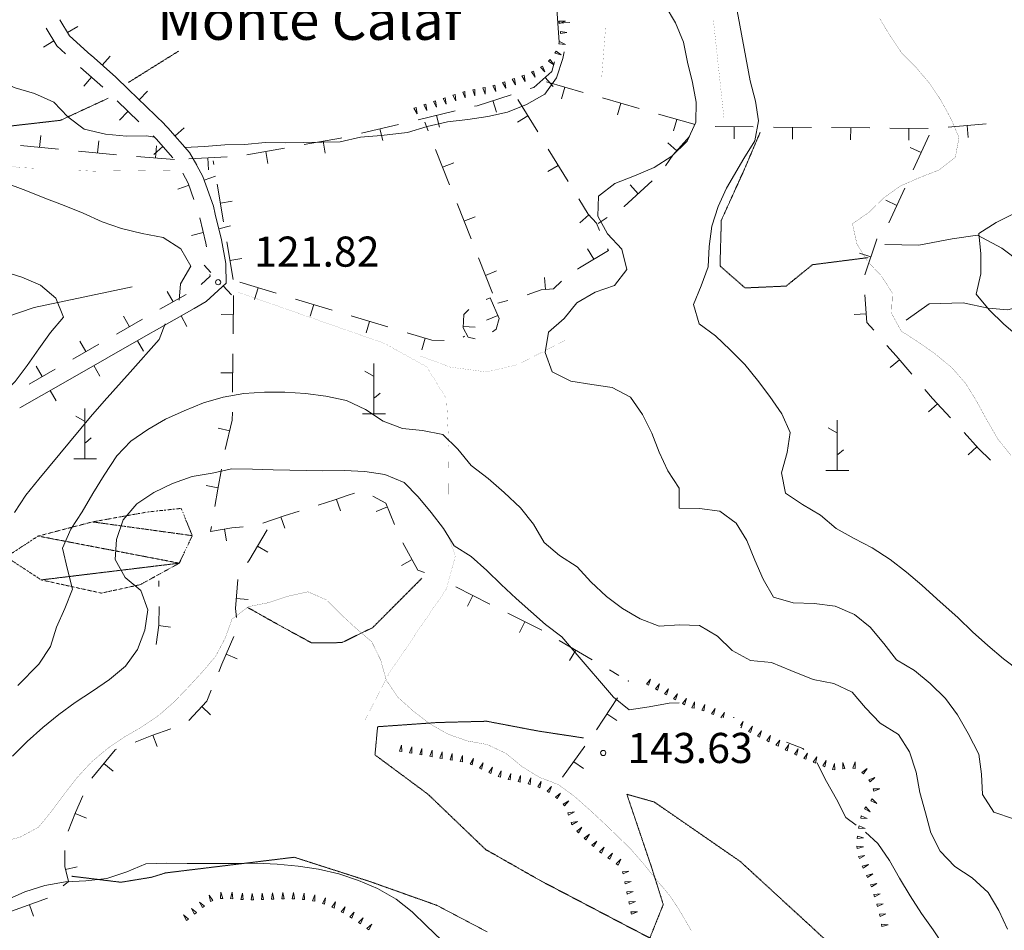
# Model space of a CAD drawing. Units: inches. Extents: x 1444800 to 1456565, y 4487307 to 4496127.
# Drawn here: x 1449283 to 1449773, y 4491074 to 4491528 of the extents above; entities that cross this region are included whole.
import ezdxf
from ezdxf.enums import TextEntityAlignment as Align

# ---------------------------------------------------------------- set-up
doc = ezdxf.new("R2010")
doc.units = ezdxf.units.IN
doc.header["$MEASUREMENT"] = 0
for name, pattern in [('DASHED', [0.75, 0.5, -0.25]), ('DIVIDE', [1.25, 0.5, -0.25, 0, -0.25, 0, -0.25]), ('HIDDEN', [0.375, 0.25, -0.125])]:
    doc.linetypes.add(name, pattern=pattern)
for name, color, linetype, lineweight in [('CARRARECCIA', 7, 'Continuous', 0), ('CURVA_DIRETT', 7, 'Continuous', 0), ('CURVA_INTERM', 7, 'Continuous', 0), ('DIVIS_COLTU', 7, 'Continuous', 0), ('FIUME', 7, 'Continuous', 0), ('MURO_A_SECCO', 7, 'Continuous', 0), ('PUNTO_QUOTA', 7, 'Continuous', 0), ('QUOTA', 7, 'Continuous', 0), ('ROCCIA', 7, 'Continuous', 0), ('SENTIERO', 7, 'Continuous', 0), ('SOMM_SCARPAT', 7, 'Continuous', 0), ('STRADE_SECOND', 7, 'Continuous', 0), ('TOPONOMAS', 7, 'Continuous', 0)]:
    doc.layers.add(name, color=color, linetype=linetype, lineweight=lineweight)
doc.styles.add('ROMANT', font='ROMANT.shx', dxfattribs={"height": 0.2})
doc.styles.add('TEL', font='TEL.shx', dxfattribs={"height": 0.2})

# ---------------------------------------------------------------- blocks, each defined once
blk = doc.blocks.new('MACCHI')
at = {"layer": 'SOMM_SCARPAT', "color": 3, "linetype": 'Continuous'}
for p, q in [((0, 0), (0, 25)), ((-0.16, 18.74), (-4.53, 21.24)), ((0.31, 7.96), (3.12, 10.31)), ((-5.62, 0), (5.78, 0))]:
    blk.add_line(p, q, dxfattribs=at)
blk = doc.blocks.new('PUNTO')
at = {"layer": 'PUNTO_QUOTA', "color": 1, "linetype": 'Continuous'}
blk.add_circle((0, 0), 1.3, dxfattribs=at)

msp = doc.modelspace()

# ---------------------------------------------------------------- linework, layer by layer
at = {"layer": 'CARRARECCIA', "color": 1, "linetype": 'Continuous', "const_width": 0.05}
for points in [[(1449633.4, 4491478.25), (1449628.04, 4491527.96)], [(1449574.37, 4491524.21), (1449572.41, 4491498.95)], [(1449291.63, 4491453.96), (1449282.21, 4491454.42), (1449262.04, 4491457.82), (1449242.35, 4491459.71), (1449242.01, 4491459.73)], [(1449361.59, 4491453.17), (1449319.23, 4491452.6), (1449311.6, 4491452.97)]]:
    msp.add_lwpolyline(points, dxfattribs=at)
at = {"layer": 'CURVA_DIRETT', "color": 30, "linetype": 'Continuous', "const_width": 0.1}
for points in [[(1449710.82, 4491528.7), (1449716.19, 4491519.85), (1449721.79, 4491511.54), (1449728.98, 4491504.26), (1449735.68, 4491496.38), (1449741.34, 4491487.93), (1449746.3, 4491478.77), (1449750.38, 4491469.43), (1449748.55, 4491459.48), (1449740.34, 4491453.13), (1449730.75, 4491449.4), (1449721.2, 4491445.26), (1449712.8, 4491439.19), (1449705.52, 4491432.07), (1449697.28, 4491426.4), (1449699.51, 4491416.45), (1449704.75, 4491407.74), (1449711.8, 4491400.33), (1449717.2, 4491391.82), (1449716.78, 4491381.76), (1449721.62, 4491372.93), (1449730.36, 4491367.28), (1449738.75, 4491361.38), (1449746.84, 4491354.68), (1449753.73, 4491346.79), (1449758.98, 4491338.22), (1449763.82, 4491329.4), (1449769.7, 4491319.18), (1449776.18, 4491311.11)], [(1449273.11, 4491118.24), (1449282.81, 4491120.89), (1449291.91, 4491125.78), (1449298.27, 4491133.55), (1449304.36, 4491141.73), (1449311.3, 4491150.69), (1449318.19, 4491158.16), (1449326, 4491164.79), (1449334.45, 4491170.59), (1449343.29, 4491175.7), (1449351.95, 4491181.63), (1449359.61, 4491188.33), (1449366.7, 4491195.73), (1449373.59, 4491203.21), (1449380.08, 4491210.83), (1449384.93, 4491220), (1449388.36, 4491229.49), (1449396.56, 4491235.7), (1449406.5, 4491237.66), (1449416.09, 4491240.85), (1449426.11, 4491243.07), (1449435.5, 4491239.03), (1449442.7, 4491231.68), (1449450.11, 4491224.86), (1449457.93, 4491218.16), (1449462.35, 4491209.08), (1449465.18, 4491198.97), (1449470.98, 4491190.52), (1449478.52, 4491183.7), (1449486.76, 4491177.39), (1449495.65, 4491172.28), (1449505.27, 4491168.84), (1449515.43, 4491167), (1449524.82, 4491162.55), (1449532.77, 4491155.99), (1449541.39, 4491150.68), (1449550.73, 4491147.11), (1449558.91, 4491141.15), (1449566.66, 4491134.25), (1449574, 4491127.44), (1449586.7, 4491115.16), (1449593.34, 4491107.49), (1449599.96, 4491099.28), (1449606.46, 4491091.62), (1449612.05, 4491082.97), (1449617.16, 4491074.06)]]:
    msp.add_lwpolyline(points, dxfattribs=at)
at = {"layer": 'CURVA_INTERM', "color": 30, "linetype": 'Continuous'}
for points in [[(1449638.98, 4491537), (1449646.41, 4491497.51), (1449649.05, 4491487.54), (1449650.46, 4491477.61), (1449648.64, 4491467.67), (1449643.25, 4491458.85), (1449634.63, 4491444.06), (1449630.39, 4491434.94), (1449627.21, 4491425.24), (1449625.91, 4491415), (1449625.37, 4491405.01), (1449622, 4491395.45), (1449618.09, 4491386.18), (1449620.94, 4491376.55), (1449629.12, 4491370.51), (1449636.46, 4491363.56), (1449643.79, 4491356.34), (1449650.08, 4491348.48), (1449656.23, 4491340.29), (1449662.16, 4491331.76), (1449666.3, 4491322.35), (1449664.8, 4491312.39), (1449661.89, 4491302.41), (1449663.91, 4491292.26)], [(1449604, 4491535.09), (1449609.25, 4491526.52), (1449613.12, 4491516.92), (1449615.21, 4491506.83), (1449617.57, 4491496.74), (1449619.53, 4491486.93), (1449619.32, 4491476.93), (1449614.94, 4491467.61), (1449607.38, 4491460.02), (1449598.52, 4491454.37), (1449588.77, 4491450.24), (1449579.03, 4491446.38), (1449570.84, 4491440.17), (1449570.49, 4491430.17), (1449575.33, 4491421.34), (1449582.38, 4491413.79), (1449585, 4491403.69), (1449578.77, 4491395.65), (1449569.18, 4491392.33), (1449560.07, 4491386.96), (1449553.71, 4491379.2), (1449545.91, 4491372.43), (1449544.34, 4491362.33), (1449547.8, 4491352.61), (1449557.11, 4491347.96), (1449567.46, 4491346.25), (1449577.57, 4491344.82), (1449586.73, 4491340.04), (1449592.8, 4491331.44), (1449597.35, 4491322.08), (1449601.08, 4491312.62), (1449605.36, 4491303.27), (1449611.02, 4491294.69), (1449610.95, 4491284.68), (1449621.09, 4491284.6), (1449631.32, 4491283.17), (1449639.37, 4491277.21), (1449644.76, 4491268.63), (1449648.75, 4491258.75), (1449652.89, 4491249.41), (1449658, 4491240.44), (1449667.77, 4491237.53), (1449678.18, 4491237.31), (1449688.68, 4491235.86), (1449698.29, 4491231.75), (1449706.19, 4491225.52), (1449712.94, 4491217.31), (1449719.16, 4491209.11), (1449728.18, 4491203.93), (1449735.93, 4491197.44), (1449743.66, 4491190), (1449749.61, 4491181.81), (1449754.96, 4491172.43), (1449760.3, 4491162.23), (1449761.57, 4491152.17), (1449762.04, 4491142.15), (1449767.69, 4491133.29), (1449777.45, 4491129.98)], [(1449190.46, 4491513.99), (1449190.59, 4491513.74), (1449193.38, 4491504.04), (1449194.25, 4491493.99), (1449200.18, 4491485.67), (1449210.48, 4491485.99), (1449220.8, 4491486.99), (1449230.87, 4491488.81), (1449240.86, 4491491.98), (1449250.59, 4491495.71), (1449260.7, 4491498.34), (1449270.7, 4491498.26), (1449280.3, 4491494.14), (1449289.95, 4491491.24), (1449299.54, 4491486.99), (1449306.59, 4491479.71), (1449314.77, 4491473.47), (1449325.24, 4491470.95), (1449335.76, 4491470.04), (1449345.77, 4491470.11), (1449349.65, 4491469.61)], [(1449364.66, 4491464.31), (1449374.68, 4491464.92), (1449384.73, 4491465.79), (1449394.75, 4491465.85), (1449404.79, 4491466.86), (1449414.8, 4491466.78), (1449442.14, 4491467.19), (1449452.38, 4491469.55), (1449462.68, 4491470.41), (1449475.73, 4491471.86), (1449485.57, 4491474.9), (1449495.66, 4491477.12), (1449505.71, 4491478.27), (1449515.78, 4491479.81), (1449525.59, 4491482.05), (1449535.06, 4491485.78), (1449544.03, 4491490.88), (1449550, 4491499.07), (1449553.04, 4491508.7), (1449553.66, 4491512.08)], [(1449367.89, 4491405.21), (1449362.79, 4491413.91), (1449354.05, 4491419.49), (1449343.56, 4491421.47), (1449333.36, 4491423.99), (1449323.6, 4491427.3), (1449314.14, 4491431.69), (1449304.67, 4491435.53), (1449295.18, 4491439.1), (1449285.58, 4491442.95), (1449274.49, 4491447.12)], [(1449781.88, 4491368.55), (1449772.68, 4491376.45), (1449765.34, 4491383.53), (1449758.99, 4491391.4), (1449761.16, 4491401.47), (1449761.17, 4491411.48), (1449760.3, 4491421.52), (1449768.94, 4491426.98), (1449778.1, 4491431.74)], [(1449134.14, 4491426.12), (1449144.37, 4491424.55), (1449155.41, 4491423.09), (1449165.69, 4491422.87), (1449175.66, 4491421.71), (1449185.57, 4491418.53), (1449195.8, 4491417.23), (1449205.8, 4491416.89), (1449221.88, 4491416.06), (1449231.98, 4491414.9), (1449242.57, 4491412.1), (1449253.16, 4491408.9), (1449263.32, 4491405.43), (1449273.52, 4491402.92), (1449283.69, 4491399.86), (1449293.02, 4491395.89), (1449300.64, 4491389.27), (1449304.39, 4491379.94), (1449297.89, 4491372.31), (1449292.07, 4491364.12), (1449286.37, 4491355.8), (1449280.27, 4491347.75), (1449273.25, 4491340.42), (1449266.62, 4491334.99)], [(1449362.02, 4491388.4), (1449362.73, 4491396.46), (1449367.89, 4491405.21)], [(1449279.92, 4491282.54), (1449285.64, 4491291.28), (1449292.13, 4491299.17), (1449317.82, 4491330.22), (1449324.59, 4491337.97), (1449337.66, 4491352.4), (1449352.03, 4491368.82), (1449355, 4491376.6)], [(1449281.68, 4491196.36), (1449292.2, 4491207.1), (1449297.91, 4491215.83), (1449300.95, 4491225.47), (1449305.07, 4491234.8), (1449308.91, 4491244.41), (1449306.41, 4491254.1), (1449303.93, 4491264.74), (1449308.05, 4491274.2), (1449313.75, 4491282.93), (1449318.95, 4491292.09), (1449324.67, 4491301.23), (1449330.95, 4491310.76), (1449337.97, 4491318.09), (1449346.42, 4491323.89), (1449355.25, 4491329), (1449364.46, 4491333.15), (1449374.07, 4491337.14), (1449383.91, 4491340.05), (1449394.13, 4491341.87), (1449404.57, 4491342.59), (1449414.58, 4491342.51), (1449424.84, 4491341.89), (1449435.08, 4491340.59), (1449445.29, 4491338.35), (1449454.87, 4491333.82), (1449463.61, 4491328.11), (1449473.22, 4491324.4), (1449483.2, 4491323.38), (1449493.27, 4491321.4), (1449500.73, 4491314.11), (1449507.5, 4491306.03), (1449515.93, 4491299.52), (1449523.8, 4491292.48), (1449531.93, 4491284.9), (1449538.41, 4491276.69), (1449543.79, 4491267.71), (1449551.41, 4491261.09), (1449560.28, 4491255.51), (1449567.05, 4491247.97), (1449574.79, 4491240.66), (1449582.84, 4491234.71), (1449591.59, 4491229.67), (1449601.07, 4491225.96), (1449611.11, 4491226.56), (1449621.11, 4491226.22), (1449630.13, 4491220.9), (1449637.46, 4491213.88), (1449646.48, 4491208.84), (1449657.01, 4491207.93), (1449666.61, 4491203.81), (1449677.68, 4491199.37), (1449688.04, 4491197.39), (1449697.22, 4491193.02), (1449703.85, 4491185.21), (1449711.17, 4491177.66), (1449720.18, 4491172.07), (1449725.7, 4491163.35), (1449729, 4491153.23), (1449730.82, 4491143.15), (1449733.71, 4491133.04)], [(1449279.06, 4491161.27), (1449286.34, 4491168.53), (1449294.09, 4491175.5), (1449302.03, 4491181.99), (1449310.29, 4491187.93), (1449318.87, 4491193.59), (1449327.32, 4491199.39), (1449335.26, 4491205.95), (1449341.23, 4491214.4), (1449344.95, 4491223.95), (1449346.38, 4491234.05), (1449342.91, 4491243.64), (1449335.16, 4491250.13), (1449330.19, 4491259.09), (1449330.8, 4491269.08), (1449334.18, 4491278.85), (1449340.89, 4491286.87), (1449349.41, 4491292.6), (1449358.75, 4491296.94), (1449368.48, 4491300.53), (1449378.42, 4491302.22), (1449388.3, 4491304.31), (1449398.45, 4491304.23), (1449408.85, 4491303.81), (1449433.59, 4491303.3), (1449444.16, 4491303.54), (1449454.42, 4491303.05), (1449464.45, 4491301.49), (1449473.98, 4491297.51), (1449481.05, 4491290.36), (1449487.54, 4491282.5), (1449493.69, 4491274.57), (1449498.88, 4491265.94), (1449507.48, 4491260.63), (1449515.23, 4491253.74), (1449522.36, 4491246.66), (1449529.91, 4491239.7), (1449544.48, 4491226.75), (1449552.52, 4491220.59), (1449559.29, 4491212.92), (1449578.27, 4491190.61), (1449586.11, 4491184.32), (1449596.11, 4491185.81), (1449605.98, 4491187.63), (1449610.96, 4491187.84)], [(1449663.91, 4491292.26), (1449672.43, 4491286.56), (1449681.32, 4491281.31), (1449689.27, 4491274.61), (1449698.17, 4491269.57), (1449707.14, 4491264.93), (1449716.01, 4491259.15), (1449724.18, 4491252.84), (1449731.88, 4491246.42), (1449739.35, 4491239.54), (1449749.92, 4491230.17), (1449757.12, 4491223.16), (1449764.73, 4491216.34), (1449772.48, 4491209.71), (1449780.73, 4491203.54)], [(1449664.54, 4491168.17), (1449672.58, 4491165.04), (1449673.03, 4491164.59)], [(1449679.52, 4491158.01), (1449679.77, 4491157.76), (1449684.32, 4491148.61)], [(1449684.32, 4491148.61), (1449689.3, 4491139.71), (1449694, 4491130.68), (1449699.21, 4491126.88)], [(1449733.71, 4491133.04), (1449736.34, 4491122.94), (1449740.91, 4491113.85), (1449748.22, 4491106.29), (1449756.95, 4491100.58), (1449764.82, 4491093.27), (1449770.2, 4491084.29), (1449774.48, 4491074.95)], [(1449703.72, 4491123.34), (1449709.92, 4491117.76), (1449715.71, 4491109.17), (1449720.68, 4491100.4), (1449726, 4491091.56), (1449731.66, 4491082.91), (1449737.53, 4491074.73), (1449743.05, 4491066.35), (1449749.13, 4491058.09), (1449755.5, 4491050.36), (1449764.5, 4491038.89), (1449768.52, 4491029.62), (1449770.46, 4491019.47), (1449771.75, 4491009.48), (1449773.3, 4490999.42)], [(1449275.84, 4491089.54), (1449285.19, 4491093.68), (1449295.04, 4491096.79), (1449305.45, 4491098.53), (1449315.48, 4491099.13), (1449326.01, 4491100.33), (1449335.93, 4491103.57), (1449345.34, 4491107.51), (1449355.77, 4491107.96), (1449365.91, 4491107.75), (1449390.39, 4491107.72), (1449400.48, 4491107.91), (1449410.82, 4491107.42), (1449421.2, 4491106.45), (1449431.43, 4491104.88), (1449441.5, 4491102.51), (1449451.27, 4491099.33), (1449460.73, 4491095.35), (1449470.09, 4491090.02), (1449478.06, 4491083.73), (1449485.19, 4491076.65), (1449500.05, 4491062.4)]]:
    msp.add_lwpolyline(points, dxfattribs=at)
at = {"layer": 'DIVIS_COLTU', "color": 3, "linetype": 'HIDDEN'}
msp.add_line((1449361.65, 4491512.34), (1449336.82, 4491496.83), dxfattribs=at)
for points in [[(1448986.61, 4491612.34), (1448988.6, 4491595.63), (1449000.52, 4491576.55), (1449022.88, 4491569.56), (1449046.37, 4491579.84), (1449068.52, 4491574.89), (1449079.84, 4491557.58), (1449106.05, 4491556.68), (1449146.86, 4491563.12), (1449173.11, 4491566.96), (1449191.55, 4491568.08), (1449210.39, 4491565), (1449226.46, 4491552.54), (1449239.41, 4491535.58), (1449243.27, 4491513.8), (1449246.51, 4491490.15), (1449258.87, 4491475.92), (1449279.28, 4491475.22), (1449302.91, 4491477.92), (1449326.57, 4491488.88)], [(1449651.36, 4491471.97), (1449643.57, 4491453.7), (1449632, 4491428.12), (1449631.35, 4491405.41), (1449643.82, 4491394.43), (1449664.29, 4491395.35), (1449677.38, 4491405.99), (1449704.96, 4491409.51)], [(1449396.02, 4491235.32), (1449410.89, 4491226.96), (1449427.75, 4491217.72), (1449442.91, 4491217.74), (1449458.32, 4491225.19), (1449482.84, 4491249.79)], [(1449563.32, 4491170.3), (1449541.25, 4491173.63), (1449515.16, 4491178.59), (1449490.39, 4491177.95), (1449460.82, 4491175.86), (1449459.52, 4491161.83), (1449485.91, 4491142.25), (1449514.59, 4491114.74), (1449541.93, 4491099.19), (1449584.45, 4491076.89), (1449596.42, 4491070.66), (1449603.09, 4491087.34), (1449597.23, 4491105.95), (1449584.95, 4491142.22), (1449598.61, 4491138.37), (1449641.43, 4491108.75), (1449678.16, 4491075.02), (1449691.52, 4491062.51)], [(1449515.34, 4491073.72), (1449490.36, 4491086.89), (1449457.08, 4491098.73), (1449419.34, 4491110.85), (1449355.21, 4491103.05), (1449348.09, 4491100.86), (1449333, 4491098.4), (1449308.34, 4491101.41)]]:
    msp.add_lwpolyline(points, dxfattribs=at)
at = {"layer": 'FIUME', "color": 5, "linetype": 'Continuous'}
for points in [[(1449713.51, 4491416.12), (1449730.41, 4491415.74), (1449746.89, 4491418.96), (1449759.54, 4491420.76), (1449771.63, 4491414.32), (1449781.18, 4491407.02), (1449791.24, 4491404.24), (1449804.77, 4491404.32)], [(1449724.11, 4491378.34), (1449735.43, 4491386.48), (1449752.36, 4491386.98), (1449764.91, 4491384.38), (1449774.76, 4491383.5), (1449784.05, 4491386.09), (1449792.25, 4491388.31), (1449799.79, 4491395.09), (1449808.8, 4491405.19), (1449815.29, 4491409.03), (1449825.09, 4491412.75)], [(1449338.62, 4491394.97), (1449289.82, 4491384.61), (1449268.75, 4491377.62), (1449245.05, 4491369.37), (1449219.68, 4491359.56), (1449198.07, 4491352.59), (1449180.97, 4491351.15), (1449164.47, 4491343.46), (1449149.09, 4491336.96), (1449131.57, 4491330.93), (1449108.52, 4491329.42), (1449088.84, 4491327.67), (1449081.77, 4491330.89), (1449077.11, 4491336.73), (1449061.37, 4491335.51), (1449051.93, 4491323.34)]]:
    msp.add_lwpolyline(points, dxfattribs=at)
at = {"layer": 'MURO_A_SECCO', "color": 7, "linetype": 'Continuous'}
for p, q in [((1449551.17, 4491516.83), (1449549.86, 4491535.79)), ((1449556.5, 4491526.72), (1449550.51, 4491526.31)), ((1449548.28, 4491494.76), (1449544.33, 4491499.28)), ((1449544.99, 4491497.04), (1449563.25, 4491491.8)), ((1449552.46, 4491488.65), (1449554.12, 4491494.42)), ((1449520.07, 4491482.02), (1449518.22, 4491487.73)), ((1449530.63, 4491488.3), (1449540.57, 4491472.11)), ((1449572.86, 4491489.04), (1449591.13, 4491483.79)), ((1449480.95, 4491478.18), (1449499.43, 4491482.58)), ((1449580.34, 4491480.65), (1449581.99, 4491486.41)), ((1449486.06, 4491472.76), (1449484.38, 4491477.01)), ((1449491.58, 4491474.54), (1449490.19, 4491480.38)), ((1449530.49, 4491477.06), (1449535.6, 4491480.2)), ((1449600.74, 4491481.03), (1449619, 4491475.79)), ((1449608.21, 4491472.64), (1449609.87, 4491478.41)), ((1449452.73, 4491471.47), (1449471.22, 4491475.87)), ((1449463.36, 4491467.83), (1449461.97, 4491473.67)), ((1449628.94, 4491474.8), (1449647.94, 4491474.63)), ((1449638.39, 4491468.72), (1449638.44, 4491474.72)), ((1449657.94, 4491474.55), (1449676.94, 4491474.38)), ((1449667.39, 4491468.46), (1449667.44, 4491474.46)), ((1449686.94, 4491474.29), (1449705.94, 4491474.13)), ((1449696.39, 4491468.21), (1449696.44, 4491474.21)), ((1449715.94, 4491474.04), (1449734.94, 4491473.88)), ((1449725.39, 4491467.96), (1449725.44, 4491473.96)), ((1449744.91, 4491474.55), (1449763.84, 4491476.14)), ((1449754.88, 4491469.37), (1449754.38, 4491475.34)), ((1449293.09, 4491470.4), (1449292.52, 4491464.42)), ((1449321.96, 4491467.64), (1449321.39, 4491461.67)), ((1449434.7, 4491461.55), (1449433.66, 4491467.46)), ((1449735.55, 4491470.53), (1449727.61, 4491453.27)), ((1449301.98, 4491463.52), (1449283.07, 4491465.32)), ((1449330.85, 4491460.77), (1449311.93, 4491462.57)), ((1449350.77, 4491465.14), (1449350.28, 4491459.16)), ((1449395.75, 4491460.74), (1449414.46, 4491464.06)), ((1449406.15, 4491456.49), (1449405.1, 4491462.4)), ((1449496.7, 4491445.78), (1449489.73, 4491463.46)), ((1449545.81, 4491463.59), (1449555.75, 4491447.4)), ((1449605.4, 4491466.75), (1449609.91, 4491462.79)), ((1449726.13, 4491464.41), (1449731.58, 4491461.9)), ((1449359.75, 4491458.38), (1449340.81, 4491459.94)), ((1449366.85, 4491458.73), (1449385.83, 4491459.66)), ((1449376.63, 4491453.2), (1449376.34, 4491459.2)), ((1449379.31, 4491455.92), (1449379, 4491457.77)), ((1449498.79, 4491456.82), (1449493.21, 4491454.62)), ((1449545.67, 4491452.35), (1449550.78, 4491455.49)), ((1449384.08, 4491427.31), (1449380.96, 4491446.05)), ((1449586.57, 4491445.82), (1449590.59, 4491441.36)), ((1449723.42, 4491444.19), (1449715.48, 4491426.93)), ((1449388.44, 4491437.67), (1449382.52, 4491436.68)), ((1449714, 4491438.07), (1449719.45, 4491435.56)), ((1449507.34, 4491418.81), (1449500.37, 4491436.48)), ((1449509.43, 4491429.85), (1449503.85, 4491427.64)), ((1449561.57, 4491426.8), (1449566.02, 4491430.83)), ((1449575.18, 4491429.5), (1449570.65, 4491426.51)), ((1449388.86, 4491398.71), (1449385.73, 4491417.45)), ((1449565.41, 4491413.86), (1449568.49, 4491408.71)), ((1449393.21, 4491409.07), (1449387.3, 4491408.08)), ((1449517.98, 4491391.83), (1449511.01, 4491409.5)), ((1449700.78, 4491411.83), (1449706.47, 4491409.94)), ((1449520.08, 4491402.87), (1449514.49, 4491400.67)), ((1449543.88, 4491399.69), (1449544.39, 4491393.71)), ((1449392.2, 4491397.24), (1449410.39, 4491391.75)), ((1449399.56, 4491388.75), (1449401.29, 4491394.49)), ((1449389, 4491390.59), (1449388.84, 4491371.59)), ((1449419.96, 4491388.86), (1449438.15, 4491383.37)), ((1449514.87, 4491388.67), (1449516.82, 4491389.43)), ((1449427.32, 4491380.37), (1449429.06, 4491386.11)), ((1449525.75, 4491388.23), (1449520.64, 4491386.83)), ((1449382.92, 4491381.14), (1449388.92, 4491381.09)), ((1449447.73, 4491380.48), (1449465.91, 4491374.99)), ((1449515.13, 4491378.32), (1449520.63, 4491380.73)), ((1449698.18, 4491381.14), (1449704.16, 4491381.56)), ((1449455.09, 4491371.99), (1449456.82, 4491377.73)), ((1449509.48, 4491374.94), (1449503.49, 4491375.27)), ((1449482.85, 4491363.61), (1449484.58, 4491369.35)), ((1449503.38, 4491369.9), (1449504.11, 4491370.39)), ((1449388.76, 4491361.59), (1449388.6, 4491342.59)), ((1449716.14, 4491354.73), (1449720.69, 4491358.64)), ((1449382.68, 4491352.14), (1449388.68, 4491352.09)), ((1449735.25, 4491332.66), (1449739.67, 4491336.72)), ((1449381.36, 4491324.64), (1449387.19, 4491323.24)), ((1449754.86, 4491311.3), (1449759.28, 4491315.36)), ((1449375.42, 4491295.95), (1449381.32, 4491294.85)), ((1449442.33, 4491283.46), (1449440.32, 4491289.11)), ((1449460.17, 4491283.09), (1449465.73, 4491285.34)), ((1449414.62, 4491274.69), (1449412.67, 4491280.36)), ((1449385.51, 4491268.38), (1449384.51, 4491274.29)), ((1449406.11, 4491262.74), (1449400.95, 4491265.81)), ((1449472.73, 4491256.19), (1449477.97, 4491259.11)), ((1449351.92, 4491245.74), (1449351.9, 4491248.58)), ((1449499.82, 4491245.52), (1449516.76, 4491236.92)), ((1449396.41, 4491239.2), (1449390.44, 4491239.74)), ((1449505.57, 4491235.87), (1449508.29, 4491241.22)), ((1449525.69, 4491232.42), (1449542.68, 4491223.91)), ((1449531.5, 4491222.8), (1449534.19, 4491228.16)), ((1449357.73, 4491225.46), (1449351.78, 4491226.25)), ((1449551.32, 4491218.87), (1449567.7, 4491209.25)), ((1449556.47, 4491208.88), (1449559.51, 4491214.06)), ((1449390.9, 4491209.62), (1449385.41, 4491212.04)), ((1449576.32, 4491204.18), (1449580.97, 4491201.45)), ((1449569.76, 4491174.38), (1449580.3, 4491190.19)), ((1449377.69, 4491181.83), (1449373.3, 4491185.92)), ((1449580.03, 4491178.95), (1449575.03, 4491182.28)), ((1449351, 4491165.99), (1449348.94, 4491171.63)), ((1449552.98, 4491150.73), (1449564.01, 4491166.2)), ((1449563.38, 4491154.98), (1449558.5, 4491158.46)), ((1449329.18, 4491153.77), (1449324.53, 4491157.56)), ((1449315.83, 4491130.4), (1449310.26, 4491132.63)), ((1449311.26, 4491106.08), (1449305.42, 4491104.7)), ((1449278.48, 4491084.02), (1449296.36, 4491090.44)), ((1449289.45, 4491081.58), (1449287.42, 4491087.23))]:
    msp.add_line(p, q, dxfattribs=at)
for points in [[(1449536.78, 4491493.73), (1449538.69, 4491494.35), (1449547.62, 4491502.16), (1449548.89, 4491507.12)], [(1449509.16, 4491484.89), (1449510.36, 4491485.18), (1449527.26, 4491490.65)], [(1449424.3, 4491465.8), (1449442.3, 4491468.99), (1449443, 4491469.16)], [(1449616.18, 4491469.93), (1449607.88, 4491460.48), (1449604.23, 4491455.19)], [(1449597.55, 4491447.82), (1449593.65, 4491444.12), (1449583.59, 4491435.06), (1449583.52, 4491435.01)], [(1449560.98, 4491438.88), (1449565.73, 4491431.15), (1449569.84, 4491426.61), (1449571.37, 4491423.12)], [(1449709.52, 4491418.93), (1449709.41, 4491418.79), (1449703.47, 4491400.93)], [(1449575.4, 4491413.97), (1449575.8, 4491413.07), (1449561.43, 4491404.5), (1449560.39, 4491403.75)], [(1449552.37, 4491397.79), (1449548.5, 4491394.06), (1449542.32, 4491393.53), (1449535.37, 4491390.93)], [(1449516.82, 4491389.43), (1449521.33, 4491379.13), (1449519.93, 4491373.9), (1449518.03, 4491372.53)], [(1449703.5, 4491391.04), (1449704.46, 4491377.29), (1449707.89, 4491373.35)], [(1449509.42, 4491369.16), (1449506, 4491369.92), (1449503.45, 4491374.6), (1449503.81, 4491381.22), (1449506.26, 4491383.77)], [(1449475.49, 4491372.1), (1449487.81, 4491368.38), (1449493.94, 4491368.23)], [(1449714.46, 4491365.82), (1449719.05, 4491360.55), (1449726.88, 4491351.44)], [(1449733.39, 4491343.85), (1449737.25, 4491339.36), (1449746.1, 4491329.72)], [(1449388.51, 4491332.59), (1449388.48, 4491328.64), (1449384.99, 4491314)], [(1449752.86, 4491322.36), (1449760.08, 4491314.49), (1449766, 4491308.64)], [(1449383.06, 4491304.19), (1449381.21, 4491294.25), (1449379.73, 4491285.49)], [(1449431.26, 4491286.24), (1449439.61, 4491288.86), (1449446.18, 4491291.2), (1449449.29, 4491292.22)], [(1449458.38, 4491290.77), (1449464.99, 4491287.17), (1449469.29, 4491276.53)], [(1449403.68, 4491277.27), (1449414.31, 4491280.93), (1449421.72, 4491283.25)], [(1449378.06, 4491275.63), (1449377.64, 4491273.13), (1449388.26, 4491274.93), (1449393.94, 4491275.41)], [(1449396.01, 4491257.7), (1449396.63, 4491258.54), (1449405.81, 4491273.97)], [(1449473.35, 4491267.41), (1449480.89, 4491253.88), (1449484.17, 4491252.64)], [(1449390.51, 4491230.29), (1449389.98, 4491234.68), (1449391.3, 4491249.2)], [(1449350.54, 4491216.83), (1449351.82, 4491226.53), (1449352, 4491235.72), (1449352, 4491235.74)], [(1449381.71, 4491203.29), (1449383.21, 4491207.04), (1449389.24, 4491220.73)], [(1449366.83, 4491178.96), (1449375.82, 4491188.63), (1449377.98, 4491194.01)], [(1449340.07, 4491168.22), (1449348.43, 4491171.44), (1449357.86, 4491174.89)], [(1449318.53, 4491150.19), (1449330.06, 4491164.36), (1449330.74, 4491164.62)], [(1449306.72, 4491123.82), (1449310.45, 4491133.1), (1449313.96, 4491141.38)], [(1449304.21, 4491096.62), (1449306.83, 4491098.73), (1449305.06, 4491106.23), (1449305.01, 4491114.16)]]:
    msp.add_lwpolyline(points, dxfattribs=at)
msp.add_point((1449585.74, 4491198.58), dxfattribs=at)
at = {"layer": 'SENTIERO', "color": 4, "linetype": 'DASHED', "const_width": 0.05}
for points in [[(1449391.34, 4491392.3), (1449464.34, 4491366.78), (1449485.32, 4491355.1), (1449495.18, 4491339.07), (1449496.28, 4491315.89), (1449495.96, 4491294.93), (1449495.84, 4491271.53), (1449499.53, 4491260.85), (1449495.04, 4491244.36), (1449481.64, 4491224.8), (1449466.39, 4491202.18), (1449454.5, 4491179.05)], [(1449482.25, 4491360.48), (1449497.09, 4491354.97), (1449515.14, 4491352.59), (1449530.68, 4491356.25), (1449554.38, 4491368.42)]]:
    msp.add_lwpolyline(points, dxfattribs=at)
at = {"layer": 'SOMM_SCARPAT', "color": 30, "linetype": 'Continuous'}
msp.add_line((1449641.48, 4491175.55), (1449641.96, 4491175.31), dxfattribs=at)
for points in [[(1449551.33, 4491526.16), (1449554.32, 4491527.35), (1449551.1, 4491527.27), (1449551.33, 4491526.16)], [(1449551.93, 4491521.1), (1449555.12, 4491521.6), (1449551.96, 4491522.24), (1449551.93, 4491521.1)], [(1449551.16, 4491516.09), (1449554.37, 4491515.76), (1449551.48, 4491517.18), (1449551.16, 4491516.09)], [(1449549.17, 4491511.41), (1449552.25, 4491510.48), (1449549.69, 4491512.43), (1449549.17, 4491511.41)], [(1449545.99, 4491507.44), (1449548.62, 4491505.58), (1449546.8, 4491508.24), (1449545.99, 4491507.44)], [(1449537.43, 4491501.99), (1449539.3, 4491499.37), (1449538.46, 4491502.48), (1449537.43, 4491501.99)], [(1449541.96, 4491504.33), (1449544.18, 4491502), (1449542.91, 4491504.96), (1449541.96, 4491504.33)], [(1449523.06, 4491496.7), (1449524.61, 4491493.88), (1449524.14, 4491497.07), (1449523.06, 4491496.7)], [(1449527.89, 4491498.37), (1449529.49, 4491495.57), (1449528.96, 4491498.75), (1449527.89, 4491498.37)], [(1449532.7, 4491500.09), (1449534.31, 4491497.3), (1449533.77, 4491500.48), (1449532.7, 4491500.09)], [(1449503.19, 4491491.99), (1449504.47, 4491489.04), (1449504.31, 4491492.25), (1449503.19, 4491491.99)], [(1449508.19, 4491493.08), (1449509.33, 4491490.07), (1449509.31, 4491493.29), (1449508.19, 4491493.08)], [(1449513.21, 4491494.03), (1449514.39, 4491491.03), (1449514.33, 4491494.25), (1449513.21, 4491494.03)], [(1449518.18, 4491495.18), (1449519.63, 4491492.3), (1449519.28, 4491495.5), (1449518.18, 4491495.18)], [(1449488.62, 4491487.22), (1449490.17, 4491484.39), (1449489.71, 4491487.58), (1449488.62, 4491487.22)], [(1449493.47, 4491488.84), (1449495.02, 4491486.01), (1449494.55, 4491489.2), (1449493.47, 4491488.84)], [(1449498.32, 4491490.46), (1449499.86, 4491487.63), (1449499.4, 4491490.82), (1449498.32, 4491490.46)], [(1449478.93, 4491483.98), (1449480.47, 4491481.16), (1449480.01, 4491484.35), (1449478.93, 4491483.98)], [(1449483.78, 4491485.6), (1449485.32, 4491482.78), (1449484.86, 4491485.96), (1449483.78, 4491485.6)], [(1449595.67, 4491196.57), (1449596.68, 4491199.63), (1449594.67, 4491197.11), (1449595.67, 4491196.57)], [(1449600.16, 4491194.13), (1449601.17, 4491197.19), (1449599.16, 4491194.68), (1449600.16, 4491194.13)], [(1449604.65, 4491191.7), (1449605.66, 4491194.76), (1449603.65, 4491192.24), (1449604.65, 4491191.7)], [(1449609.15, 4491189.26), (1449610.16, 4491192.32), (1449608.14, 4491189.81), (1449609.15, 4491189.26)], [(1449613.64, 4491186.83), (1449614.65, 4491189.89), (1449612.64, 4491187.37), (1449613.64, 4491186.83)], [(1449618.44, 4491185.07), (1449618.69, 4491188.28), (1449617.34, 4491185.36), (1449618.44, 4491185.07)], [(1449623.37, 4491183.73), (1449623.72, 4491186.93), (1449622.27, 4491184.05), (1449623.37, 4491183.73)], [(1449628.12, 4491181.89), (1449628.92, 4491185.01), (1449627.08, 4491182.37), (1449628.12, 4491181.89)], [(1449632.91, 4491180.34), (1449633.57, 4491182.88), (1449631.81, 4491180.34)], [(1449638.17, 4491180.34), (1449638.26, 4491180.66), (1449638.02, 4491180.34)], [(1449641.96, 4491175.31), (1449642.84, 4491178.41), (1449641.48, 4491176.55)], [(1449646.53, 4491173.02), (1449647.45, 4491176.11), (1449645.51, 4491173.53), (1449646.53, 4491173.02)], [(1449651.09, 4491170.72), (1449652.01, 4491173.81), (1449650.08, 4491171.23), (1449651.09, 4491170.72)], [(1449655.66, 4491168.42), (1449656.57, 4491171.51), (1449654.64, 4491168.93), (1449655.66, 4491168.42)], [(1449660.23, 4491166.14), (1449661.09, 4491169.24), (1449659.2, 4491166.63), (1449660.23, 4491166.14)], [(1449472.85, 4491163.51), (1449472.81, 4491166.73), (1449471.72, 4491163.7), (1449472.85, 4491163.51)], [(1449477.88, 4491162.65), (1449477.85, 4491165.87), (1449476.76, 4491162.84), (1449477.88, 4491162.65)], [(1449482.92, 4491161.8), (1449482.89, 4491165.02), (1449481.8, 4491161.99), (1449482.92, 4491161.8)], [(1449487.96, 4491160.94), (1449487.93, 4491164.16), (1449486.84, 4491161.13), (1449487.96, 4491160.94)], [(1449493, 4491160.08), (1449492.97, 4491163.31), (1449491.87, 4491160.28), (1449493, 4491160.08)], [(1449664.84, 4491163.93), (1449665.69, 4491167.03), (1449663.81, 4491164.42), (1449664.84, 4491163.93)], [(1449669.44, 4491161.72), (1449670.3, 4491164.83), (1449668.42, 4491162.21), (1449669.44, 4491161.72)], [(1449498.03, 4491159.23), (1449498, 4491162.45), (1449496.91, 4491159.42), (1449498.03, 4491159.23)], [(1449503.07, 4491158.35), (1449503.16, 4491161.57), (1449501.95, 4491158.58), (1449503.07, 4491158.35)], [(1449507.93, 4491156.84), (1449508.51, 4491160), (1449506.86, 4491157.23), (1449507.93, 4491156.84)], [(1449674.11, 4491159.64), (1449674.86, 4491162.77), (1449673.07, 4491160.09), (1449674.11, 4491159.64)], [(1449678.85, 4491157.71), (1449679.51, 4491160.87), (1449677.79, 4491158.14), (1449678.85, 4491157.71)], [(1449683.63, 4491155.91), (1449684.22, 4491159.08), (1449682.56, 4491156.32), (1449683.63, 4491155.91)], [(1449698.63, 4491155.09), (1449698.64, 4491158.31), (1449697.5, 4491155.3), (1449698.63, 4491155.09)], [(1449512.58, 4491154.74), (1449513.43, 4491157.85), (1449511.55, 4491155.23), (1449512.58, 4491154.74)], [(1449517.2, 4491152.54), (1449518.05, 4491155.65), (1449516.17, 4491153.03), (1449517.2, 4491152.54)], [(1449521.96, 4491150.7), (1449522.34, 4491153.9), (1449520.87, 4491151.03), (1449521.96, 4491150.7)], [(1449688.5, 4491154.38), (1449688.4, 4491157.6), (1449687.37, 4491154.55), (1449688.5, 4491154.38)], [(1449693.58, 4491155), (1449692.49, 4491158.04), (1449692.45, 4491154.82), (1449693.58, 4491155)], [(1449702.82, 4491152.35), (1449704.56, 4491155.06), (1449701.98, 4491153.13), (1449702.82, 4491152.35)], [(1449526.9, 4491149.38), (1449527.1, 4491152.6), (1449525.79, 4491149.65), (1449526.9, 4491149.38)], [(1449531.9, 4491148.31), (1449532.01, 4491151.53), (1449530.78, 4491148.55), (1449531.9, 4491148.31)], [(1449536.87, 4491147.12), (1449537.08, 4491150.33), (1449535.76, 4491147.4), (1449536.87, 4491147.12)], [(1449541.69, 4491145.48), (1449542.34, 4491148.63), (1449540.63, 4491145.9), (1449541.69, 4491145.48)], [(1449706.06, 4491148.43), (1449708.4, 4491150.65), (1449705.43, 4491149.39), (1449706.06, 4491148.43)], [(1449546.21, 4491143.13), (1449547.4, 4491146.12), (1449545.24, 4491143.74), (1449546.21, 4491143.13)], [(1449707.9, 4491143.73), (1449710.9, 4491144.91), (1449707.68, 4491144.85), (1449707.9, 4491143.73)], [(1449550.29, 4491140.07), (1449551.93, 4491142.84), (1449549.42, 4491140.82), (1449550.29, 4491140.07)], [(1449553.91, 4491136.49), (1449555.98, 4491138.96), (1449553.18, 4491137.37), (1449553.91, 4491136.49)], [(1449706.48, 4491139.03), (1449709.37, 4491137.61), (1449707.16, 4491139.95), (1449706.48, 4491139.03)], [(1449703.28, 4491135.05), (1449706.1, 4491133.49), (1449704, 4491135.93), (1449703.28, 4491135.05)], [(1449555.97, 4491131.87), (1449558.8, 4491133.4), (1449555.62, 4491132.95), (1449555.97, 4491131.87)], [(1449701.43, 4491130.32), (1449704.64, 4491130.14), (1449701.69, 4491131.43), (1449701.43, 4491130.32)], [(1449557.63, 4491127.03), (1449560.43, 4491128.62), (1449557.25, 4491128.11), (1449557.63, 4491127.03)], [(1449560.82, 4491123.05), (1449562.54, 4491125.77), (1449559.98, 4491123.82), (1449560.82, 4491123.05)], [(1449700.35, 4491125.33), (1449703.57, 4491125.25), (1449700.58, 4491126.44), (1449700.35, 4491125.33)], [(1449564.58, 4491119.6), (1449566.31, 4491122.32), (1449563.74, 4491120.37), (1449564.58, 4491119.6)], [(1449699.67, 4491120.26), (1449702.88, 4491120.59), (1449699.76, 4491121.4), (1449699.67, 4491120.26)], [(1449568.35, 4491116.15), (1449570.07, 4491118.87), (1449567.51, 4491116.92), (1449568.35, 4491116.15)], [(1449572.31, 4491112.92), (1449573.71, 4491115.83), (1449571.39, 4491113.59), (1449572.31, 4491112.92)], [(1449699.65, 4491115.15), (1449702.74, 4491116.05), (1449699.53, 4491116.29), (1449699.65, 4491115.15)], [(1449576.45, 4491109.93), (1449577.85, 4491112.83), (1449575.53, 4491110.59), (1449576.45, 4491109.93)], [(1449580.59, 4491106.93), (1449581.99, 4491109.83), (1449579.67, 4491107.59), (1449580.59, 4491106.93)], [(1449700.76, 4491110.17), (1449703.54, 4491111.79), (1449700.37, 4491111.24), (1449700.76, 4491110.17)], [(1449702.68, 4491105.43), (1449705.36, 4491107.22), (1449702.22, 4491106.48), (1449702.68, 4491105.43)], [(1449583.05, 4491102.54), (1449585.94, 4491103.95), (1449582.74, 4491103.63), (1449583.05, 4491102.54)], [(1449704.81, 4491100.79), (1449707.45, 4491102.63), (1449704.33, 4491101.82), (1449704.81, 4491100.79)], [(1449584.1, 4491097.54), (1449587.09, 4491098.75), (1449583.87, 4491098.65), (1449584.1, 4491097.54)], [(1449706.73, 4491096.06), (1449709.49, 4491097.73), (1449706.33, 4491097.13), (1449706.73, 4491096.06)], [(1449378.73, 4491089.32), (1449376.88, 4491091.96), (1449377.69, 4491088.84), (1449378.73, 4491089.32)], [(1449383.68, 4491090.38), (1449382.78, 4491093.47), (1449382.55, 4491090.26), (1449383.68, 4491090.38)], [(1449388.77, 4491090.18), (1449388.45, 4491093.38), (1449387.64, 4491090.26), (1449388.77, 4491090.18)], [(1449393.87, 4491089.75), (1449393.57, 4491092.96), (1449392.73, 4491089.85), (1449393.87, 4491089.75)], [(1449398.98, 4491089.67), (1449398.29, 4491092.81), (1449397.84, 4491089.62), (1449398.98, 4491089.67)], [(1449404.08, 4491089.86), (1449403.39, 4491093.01), (1449402.94, 4491089.82), (1449404.08, 4491089.86)], [(1449409.19, 4491090.01), (1449408.56, 4491093.17), (1449408.05, 4491089.99), (1449409.19, 4491090.01)], [(1449414.3, 4491090.1), (1449413.67, 4491093.26), (1449413.16, 4491090.08), (1449414.3, 4491090.1)], [(1449419.41, 4491090.06), (1449418.9, 4491093.24), (1449418.27, 4491090.09), (1449419.41, 4491090.06)], [(1449424.5, 4491089.79), (1449424.23, 4491093), (1449423.37, 4491089.89), (1449424.5, 4491089.79)], [(1449429.53, 4491088.96), (1449429.57, 4491092.18), (1449428.41, 4491089.17), (1449429.53, 4491088.96)], [(1449434.41, 4491087.46), (1449434.87, 4491090.65), (1449433.33, 4491087.82), (1449434.41, 4491087.46)], [(1449585.15, 4491092.54), (1449588.14, 4491093.75), (1449584.92, 4491093.65), (1449585.15, 4491092.54)], [(1449708.3, 4491091.2), (1449711.16, 4491092.69), (1449707.96, 4491092.29), (1449708.3, 4491091.2)], [(1449370.56, 4491083.25), (1449368.13, 4491085.35), (1449369.68, 4491082.53), (1449370.56, 4491083.25)], [(1449374.54, 4491086.46), (1449372.1, 4491088.56), (1449373.65, 4491085.74), (1449374.54, 4491086.46)], [(1449439.13, 4491085.52), (1449439.83, 4491088.66), (1449438.08, 4491085.96), (1449439.13, 4491085.52)], [(1449443.66, 4491083.16), (1449444.66, 4491086.22), (1449442.66, 4491083.7), (1449443.66, 4491083.16)], [(1449586.2, 4491087.54), (1449589.18, 4491088.74), (1449585.96, 4491088.65), (1449586.2, 4491087.54)], [(1449709.75, 4491086.31), (1449712.67, 4491087.67), (1449709.46, 4491087.41), (1449709.75, 4491086.31)], [(1449366.59, 4491080.03), (1449364.15, 4491082.14), (1449365.7, 4491079.32), (1449366.59, 4491080.03)], [(1449448.05, 4491080.55), (1449449.18, 4491083.56), (1449447.07, 4491081.13), (1449448.05, 4491080.55)], [(1449452.31, 4491077.73), (1449453.58, 4491080.69), (1449451.36, 4491078.36), (1449452.31, 4491077.73)], [(1449587.25, 4491082.54), (1449590.23, 4491083.74), (1449587.01, 4491083.65), (1449587.25, 4491082.54)], [(1449711.07, 4491081.37), (1449713.98, 4491082.73), (1449710.77, 4491082.47), (1449711.07, 4491081.37)], [(1449456.4, 4491074.68), (1449457.89, 4491077.53), (1449455.5, 4491075.37), (1449456.4, 4491074.68)], [(1449711.9, 4491076.35), (1449715.02, 4491077.16), (1449711.82, 4491077.48), (1449711.9, 4491076.35)]]:
    msp.add_lwpolyline(points, dxfattribs=at)
at = {"layer": 'STRADE_SECOND', "color": 7, "linetype": 'Continuous'}
for p, q in [((1449306.44, 4491521.62), (1449311.57, 4491524.73)), ((1449294.48, 4491514.33), (1449299.61, 4491517.46)), ((1449323.72, 4491505.35), (1449327.7, 4491509.84)), ((1449312.8, 4491504.31), (1449324.04, 4491494.39)), ((1449314.45, 4491494.85), (1449318.42, 4491499.35)), ((1449336.72, 4491493.34), (1449354.66, 4491475.93)), ((1449342.09, 4491488.11), (1449346.28, 4491492.41)), ((1449331.14, 4491487.59), (1449341.9, 4491477.15)), ((1449332.34, 4491478.06), (1449336.52, 4491482.37)), ((1449359.96, 4491470.18), (1449364.47, 4491474.13)), ((1449349.44, 4491460.93), (1449353.95, 4491464.9)), ((1449374.48, 4491448.18), (1449380.16, 4491450.14)), ((1449361.26, 4491443.6), (1449366.93, 4491445.56)), ((1449381.78, 4491423.91), (1449387.61, 4491425.33)), ((1449368.19, 4491420.56), (1449374.01, 4491421.99)), ((1449374.41, 4491405.71), (1449377.79, 4491402.05)), ((1449383.92, 4491395.44), (1449387.99, 4491391.03)), ((1449365.5, 4491391.17), (1449352.45, 4491383.78)), ((1449356.02, 4491392.69), (1449358.98, 4491387.47)), ((1449343.73, 4491378.83), (1449330.72, 4491371.39)), ((1449334.24, 4491380.32), (1449337.22, 4491375.11)), ((1449362.92, 4491380.51), (1449365.86, 4491375.28)), ((1449347.71, 4491371.88), (1449326.01, 4491359.47)), ((1449322.02, 4491366.41), (1449309.01, 4491358.97)), ((1449312.53, 4491367.9), (1449315.51, 4491362.69)), ((1449341.19, 4491368.16), (1449344.16, 4491362.95)), ((1449326, 4491359.46), (1449304.3, 4491347.05)), ((1449290.82, 4491355.48), (1449293.8, 4491350.27)), ((1449319.48, 4491355.75), (1449322.45, 4491350.53)), ((1449300.31, 4491354), (1449287.3, 4491346.55)), ((1449304.29, 4491347.05), (1449282.59, 4491334.63)), ((1449297.77, 4491343.33), (1449300.74, 4491338.12))]:
    msp.add_line(p, q, dxfattribs=at)
for points in [[(1449302.55, 4491528.03), (1449307.39, 4491520.08), (1449316.38, 4491511.84), (1449318.09, 4491510.33)], [(1449295.71, 4491523.86), (1449301.14, 4491514.94), (1449305.33, 4491511.1)], [(1449318.1, 4491510.32), (1449330.54, 4491499.34), (1449336.71, 4491493.35)], [(1449354.66, 4491475.92), (1449356.38, 4491474.26), (1449367.2, 4491461.96), (1449370.8, 4491455.5)], [(1449349.09, 4491470.17), (1449350.58, 4491468.73), (1449358.9, 4491459.27)], [(1449370.81, 4491455.49), (1449373.87, 4491449.97), (1449379.04, 4491435.08), (1449379.99, 4491431.19)], [(1449363.81, 4491451.59), (1449366.54, 4491446.69), (1449369.38, 4491438.49)], [(1449372.22, 4491429.27), (1449375.3, 4491416.76), (1449375.61, 4491414.97)], [(1449379.99, 4491431.19), (1449383.15, 4491418.4), (1449385.19, 4491406.54), (1449385.21, 4491405.89)], [(1449385.21, 4491405.89), (1449385.47, 4491396.86), (1449375.49, 4491387.61), (1449369.46, 4491384.2)], [(1449377.33, 4491401.18), (1449377.36, 4491400.26), (1449372.99, 4491396.21)], [(1449369.45, 4491384.2), (1449349.62, 4491372.97), (1449347.71, 4491371.89)]]:
    msp.add_lwpolyline(points, dxfattribs=at)

# ---------------------------------------------------------------- block references
at = {"layer": 'PUNTO_QUOTA', "color": 1, "linetype": 'Continuous'}
for p in [(1449381.41, 4491397.26), (1449573.2, 4491162.79)]:
    msp.add_blockref('PUNTO', p, dxfattribs=at)
at = {"layer": 'SOMM_SCARPAT', "color": 3, "linetype": 'Continuous'}
for p in [(1449459, 4491331.75), (1449315.09, 4491309.38), (1449689.67, 4491303.52)]:
    msp.add_blockref('MACCHI', p, dxfattribs=at)

# ---------------------------------------------------------------- texts
at = {"layer": 'QUOTA', "color": 7, "linetype": 'Continuous', "style": 'ROMANT'}
for s, p in [('121.82', (1449399.32, 4491420.02)), ('143.63', (1449585.2, 4491172.79))]:
    msp.add_text(s, height=15, dxfattribs=at).set_placement(p, align=Align.TOP_LEFT)
at = {"layer": 'TOPONOMAS', "color": 7, "linetype": 'Continuous', "style": 'TEL'}
msp.add_text('Monte Calaf', height=20, dxfattribs=at).set_placement((1449351.09, 4491538.01), align=Align.TOP_LEFT)

# ---------------------------------------------------------------- meshes
at = {"layer": 'ROCCIA', "color": 30, "linetype": 'DIVIDE'}
mesh = msp.add_polyface(dxfattribs=at)
corners = [(1449777.91, 4491797.18), (1449754.85, 4491795.4), (1449774.45, 4491763.47), (1449753.16, 4491773.81), (1449797.07, 4491736.44), (1449752.2, 4491745.83), (1449834.25, 4491724.2), (1449754.86, 4491725.04), (1449859.02, 4491685.06), (1449767.24, 4491707.3), (1449792.15, 4491672.34), (1449878.27, 4491654.63), (1449811.11, 4491657.08), (1449882.32, 4491623.1), (1449830.2, 4491629.77), (1449895.2, 4491604.12), (1449840.14, 4491600.2), (1449907.26, 4491584.9), (1449845.25, 4491572.02), (1449912.84, 4491558.19), (1449845.75, 4491535.33), (1449882.98, 4491492.65), (1449843.48, 4491473.17), (1449885.91, 4491444.24), (1449847.13, 4491441.79), (1449908.62, 4491423.98), (1449854.57, 4491421.92), (1449915.7, 4491409.66), (1449871.38, 4491415.11), (1449778.27, 4491807.72), (1449768.08, 4491806.31), (1449779.52, 4491694.43), (1449844.61, 4491506.28), (1449894.2, 4491398.23), (1449911.4, 4491394.66), (1449898.61, 4491538.11)]
mesh.append_faces([[corners[k] for k in face] for face in [(1, 0, 29, 30), (27, 28, 33, 34)]], dxfattribs={"vtx0": -1, "color": 30})
mesh.append_faces([[corners[k] for k in face] for face in [(19, 20, 21, 35)]], dxfattribs={"vtx0": -1, "vtx1": -1, "color": 30})
mesh.append_faces([[corners[k] for k in face] for face in [(0, 1, 3, 2), (2, 3, 5, 4), (4, 5, 7, 6), (6, 7, 9, 8), (8, 10, 12, 11), (11, 12, 14, 13), (13, 14, 16, 15), (15, 16, 18, 17), (17, 18, 20, 19), (21, 22, 24, 23), (23, 24, 26, 25), (25, 26, 28, 27)]], dxfattribs={"vtx0": -1, "vtx2": -1, "color": 30})
mesh.append_faces([[corners[k] for k in face] for face in [(8, 9, 31, 10), (21, 20, 32, 22)]], dxfattribs={"vtx0": -1, "vtx3": -1, "color": 30})
mesh = msp.add_polyface(dxfattribs=at)
corners = [(1449368.5, 4491271.04), (1449318.81, 4491277.89), (1449362.07, 4491257.33), (1449291.78, 4491270.84), (1449293.32, 4491249), (1449323.27, 4491242.42), (1449342.63, 4491246.63), (1449363.02, 4491284.62), (1449345.91, 4491282.78), (1449275.86, 4491260.43)]
mesh.append_faces([[corners[k] for k in face] for face in [(1, 0, 7, 8), (2, 4, 5, 6)]], dxfattribs={"vtx0": -1, "color": 30})
mesh.append_faces([[corners[k] for k in face] for face in [(0, 1, 3, 2)]], dxfattribs={"vtx0": -1, "vtx2": -1, "color": 30})
mesh.append_faces([[corners[k] for k in face] for face in [(2, 3, 9, 4)]], dxfattribs={"vtx0": -1, "vtx3": -1, "color": 30})

doc.saveas('drawing.dxf')
